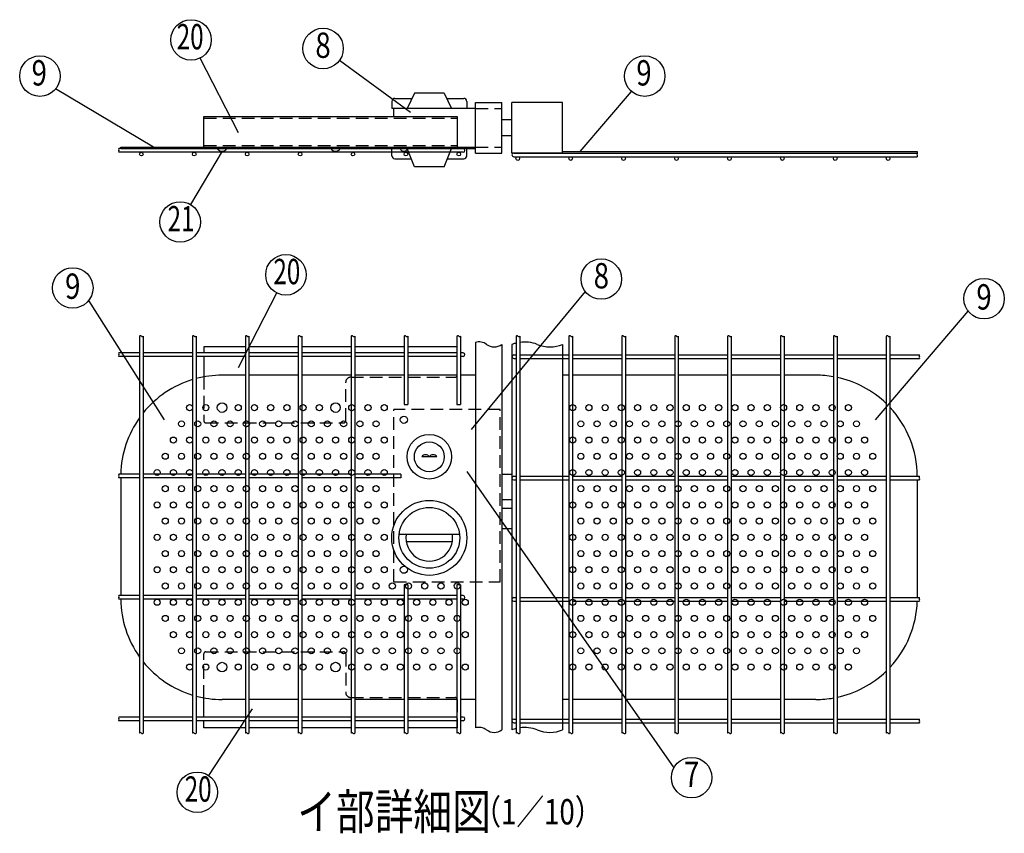
# Model space of a CAD drawing. Extents: x 290 to 8037, y 69 to 5280.
# Drawn here: x 3279 to 5222, y 2953 to 4559 of the extents above; entities that cross this region are included whole.
import ezdxf
from ezdxf.enums import TextEntityAlignment as Align

# ---------------------------------------------------------------- set-up
doc = ezdxf.new("R2010")
doc.units = 0
doc.header["$LTSCALE"] = 100
doc.header["$MEASUREMENT"] = 0
doc.linetypes.add('HIDDEN', pattern=[0.375, 0.25, -0.125])
for name, color, linetype in [('HASEN', 7, 'HIDDEN'), ('MOJI', 6, 'CONTINUOUS'), ('SJC', 1, 'CONTINUOUS'), ('SUNPOU', 4, 'CONTINUOUS')]:
    doc.layers.add(name, color=color, linetype=linetype)
doc.styles.add('EXT08', font='ROMANS', dxfattribs={"width": 0.8, "bigfont": 'EXTFONT'})

# ---------------------------------------------------------------- blocks, each defined once
blk = doc.blocks.new('A$C746E3DD1')
at = {"layer": 'HASEN'}
for p, q in [((495.6, 120), (496, 120)), ((496, 64), (496, 120)), ((-4, 60.7), (-4, -26)), ((286, 60), (492, 60)), ((276, -26), (276, 50)), ((0, -30), (272, -30)), ((0, -482), (272, -482)), ((-4, -572.7), (-4, -486)), ((276, -486), (276, -562)), ((286, -572), (492, -572)), ((496, -576), (496, -632)), ((495.6, -632), (496, -632))]:
    blk.add_line(p, q, dxfattribs=at)
for centre, radius, start, end in [((286, 50), 10, 90, 180), ((492, 64), 4, 270, 0), ((0, -26), 4, 180, 270), ((272, -26), 4, 270, 0), ((0, -486), 4, 90, 180), ((272, -486), 4, 0, 90), ((286, -562), 10, 180, 270), ((492, -576), 4, 0, 90)]:
    blk.add_arc(centre, radius, start, end, dxfattribs=at)
at = {"layer": 'MOJI'}
for p, q in [((64.5, 79.1), (139.9, 226.5)), ((78, 120), (-4, 120)), ((-4, 120), (-4, 108.1)), ((182.4, 120), (85.2, 120)), ((286.8, 120), (189.6, 120)), ((391.2, 120), (294, 120)), ((495.6, 120), (398.4, 120)), ((-4, 100.9), (-4, 60.7)), ((-4, -610.7), (-4, -572.7)), ((91.5, -594.7), (5.2, -725.7)), ((-4, -632), (-4, -617.9)), ((78, -632), (-4, -632)), ((182.4, -632), (85.2, -632)), ((286.8, -632), (189.6, -632)), ((391.2, -632), (294, -632)), ((495.6, -632), (398.4, -632))]:
    blk.add_line(p, q, dxfattribs=at)
for centre in [(158.1, 262.1), (-16.8, -759.1)]:
    blk.add_circle(centre, 40, dxfattribs=at)
at = {"layer": 'SJC'}
for centre in [(32, 0), (256, 0), (32, -512), (256, -512)]:
    blk.add_circle(centre, 9.4, dxfattribs=at)
at = {"layer": 'MOJI', "style": 'EXT08', "width": 0.7}
for p in [(159.9, 262.1), (-15.1, -759.1)]:
    blk.add_text('20', height=50, dxfattribs=at).set_placement(p, align=Align.MIDDLE)
blk = doc.blocks.new('A$C0BB17068')
at = {"layer": 'HASEN'}
for p, q in [((-536, 18.8), (-36, 18.8)), ((-536, -34.8), (-36, -34.8))]:
    blk.add_line(p, q, dxfattribs=at)
at = {"layer": 'MOJI'}
for p, q in [((-467.5, -9.7), (-542.9, 137.7)), ((-536, -38), (-536, 22)), ((-536, 22), (-36, 22)), ((-36, 22), (-36, -38)), ((-536, -38), (-36, -38)), ((-500, -46.2), (-562.3, -151.5)), ((-509.4, -41.2), (-490.6, -41.2)), ((-285.4, -41.2), (-266.6, -41.2))]:
    blk.add_line(p, q, dxfattribs=at)
for centre in [(-561.2, 173.3), (-582.6, -185.9)]:
    blk.add_circle(centre, 40, dxfattribs=at)
for centre in [(-500, -34.9), (-276, -34.9)]:
    blk.add_arc(centre, 11.3, 213.9816, 326.0184, dxfattribs=at)
at = {"layer": 'MOJI', "style": 'EXT08', "width": 0.7}
for s, p in [('20', (-562.9, 173.3)), ('21', (-580.9, -185.9))]:
    blk.add_text(s, height=50, dxfattribs=at).set_placement(p, align=Align.MIDDLE)

msp = doc.modelspace()

# ---------------------------------------------------------------- linework, layer by layer
at = {"layer": 'HASEN'}
for p, q in [((4178.38103, 4383.30557), (4230.38103, 4383.30557)), ((4178.38103, 4307.30557), (4230.38103, 4307.30557)), ((4227.18103, 3789.01799), (4017.18103, 3789.01799)), ((4017.18103, 3449.01799), (4017.18103, 3789.01799)), ((4227.18103, 3449.01799), (4227.18103, 3789.01799)), ((4017.18103, 3449.01799), (4227.18103, 3449.01799))]:
    msp.add_line(p, q, dxfattribs=at)
at = {"layer": 'MOJI'}
for p, q in [((4050.34888, 4375.51016), (3909.94067, 4478.16138)), ((3542.8351, 4307.30557), (3350.07395, 4421.98237)), ((4057.88092, 4413.30557), (4043.38092, 4383.30557)), ((4116.88092, 4413.30557), (4057.88092, 4413.30557)), ((4116.88092, 4413.30557), (4131.38092, 4383.30557)), ((4385.09647, 4298.50557), (4486.39141, 4416.88827)), ((4013.38092, 4397.30557), (4013.38092, 4383.30557)), ((4019.38092, 4403.30557), (4053.04759, 4403.30557)), ((4121.71425, 4403.30557), (4155.38092, 4403.30557)), ((4161.38092, 4397.30557), (4161.38092, 4383.30557)), ((4178.38103, 4383.30557), (4013.38092, 4383.30557)), ((4017.18092, 4367.30557), (4017.18092, 4383.30557)), ((3478.38103, 4307.30557), (4178.38103, 4307.30557)), ((3478.38103, 4304.10557), (3478.38103, 4307.30557)), ((3478.38103, 4304.10557), (4178.38103, 4304.10557)), ((4013.38092, 4290.10557), (4013.38092, 4304.10557)), ((4057.88092, 4268.10557), (4043.38092, 4304.10557)), ((4116.88092, 4268.10557), (4131.38092, 4304.10557)), ((4161.38092, 4290.10557), (4161.38092, 4304.10557)), ((4350.38103, 4298.50557), (5050.38103, 4298.50557)), ((5050.38103, 4298.50557), (5050.38103, 4295.30557)), ((4019.38092, 4284.10557), (4051.43648, 4284.10557)), ((4123.32536, 4284.10557), (4155.38092, 4284.10557)), ((4116.88092, 4268.10557), (4057.88092, 4268.10557)), ((4170.77138, 3749.59367), (4395.40297, 4022.08774)), ((3564.64886, 3768.90838), (3415.36219, 4004.6513)), ((4967.9101, 3768.90838), (5150.45662, 3983.51983)), ((4161.22552, 3666.73935), (4569.95201, 3081.95016))]:
    msp.add_line(p, q, dxfattribs=at)
for centre, radius in [((3877.64998, 4501.76883), 40), ((3319.09028, 4447.28084), 40), ((4512.39702, 4447.28084), 40), ((4426.83696, 4046.82444), 40), ((3383.78601, 4029.20623), 40), ((5182.0328, 4008.07476), 40), ((3614.38103, 3793.01799), 6), ((3646.38103, 3793.01799), 6), ((3710.38103, 3793.01799), 6), ((3742.38103, 3793.01799), 6), ((3774.38103, 3793.01799), 6), ((3806.38103, 3793.01799), 6), ((3838.38103, 3793.01799), 6), ((3870.38103, 3793.01799), 6), ((3934.38103, 3793.01799), 6), ((3966.38103, 3793.01799), 6), ((3998.38103, 3793.01799), 6), ((4370.38103, 3793.01799), 6), ((4402.38103, 3793.01799), 6), ((4434.38103, 3793.01799), 6), ((4466.38103, 3793.01799), 6), ((4498.38103, 3793.01799), 6), ((4530.38103, 3793.01799), 6), ((4562.38103, 3793.01799), 6), ((4594.38103, 3793.01799), 6), ((4626.38103, 3793.01799), 6), ((4658.38103, 3793.01799), 6), ((4690.38103, 3793.01799), 6), ((4722.38103, 3793.01799), 6), ((4754.38103, 3793.01799), 6), ((4786.38103, 3793.01799), 6), ((4818.38103, 3793.01799), 6), ((4850.38103, 3793.01799), 6), ((4882.38103, 3793.01799), 6), ((4914.38103, 3793.01799), 6), ((3598.38103, 3761.01799), 6), ((3630.38103, 3761.01799), 6), ((3662.38103, 3761.01799), 6), ((3694.38103, 3761.01799), 6), ((3726.38103, 3761.01799), 6), ((3758.38103, 3761.01799), 6), ((3790.38103, 3761.01799), 6), ((3822.38103, 3761.01799), 6), ((3854.38103, 3761.01799), 6), ((3886.38103, 3761.01799), 6), ((3918.38103, 3761.01799), 6), ((3950.38103, 3761.01799), 6), ((3982.38103, 3761.01799), 6), ((4386.38103, 3761.01799), 6), ((4418.38103, 3761.01799), 6), ((4450.38103, 3761.01799), 6), ((4482.38103, 3761.01799), 6), ((4514.38103, 3761.01799), 6), ((4546.38103, 3761.01799), 6), ((4578.38103, 3761.01799), 6), ((4610.38103, 3761.01799), 6), ((4642.38103, 3761.01799), 6), ((4674.38103, 3761.01799), 6), ((4706.38103, 3761.01799), 6), ((4738.38103, 3761.01799), 6), ((4770.38103, 3761.01799), 6), ((4802.38103, 3761.01799), 6), ((4834.38103, 3761.01799), 6), ((4866.38103, 3761.01799), 6), ((4898.38103, 3761.01799), 6), ((4930.38103, 3761.01799), 6), ((3582.38103, 3729.01799), 6), ((3614.38103, 3729.01799), 6), ((3646.38103, 3729.01799), 6), ((3678.38103, 3729.01799), 6), ((3710.38103, 3729.01799), 6), ((3742.38103, 3729.01799), 6), ((3774.38103, 3729.01799), 6), ((3806.38103, 3729.01799), 6), ((3838.38103, 3729.01799), 6), ((3870.38103, 3729.01799), 6), ((3902.38103, 3729.01799), 6), ((3934.38103, 3729.01799), 6), ((3966.38103, 3729.01799), 6), ((3998.38103, 3729.01799), 6), ((4370.38103, 3729.01799), 6), ((4402.38103, 3729.01799), 6), ((4434.38103, 3729.01799), 6), ((4466.38103, 3729.01799), 6), ((4498.38103, 3729.01799), 6), ((4530.38103, 3729.01799), 6), ((4562.38103, 3729.01799), 6), ((4594.38103, 3729.01799), 6), ((4626.38103, 3729.01799), 6), ((4658.38103, 3729.01799), 6), ((4690.38103, 3729.01799), 6), ((4722.38103, 3729.01799), 6), ((4754.38103, 3729.01799), 6), ((4786.38103, 3729.01799), 6), ((4818.38103, 3729.01799), 6), ((4850.38103, 3729.01799), 6), ((4882.38103, 3729.01799), 6), ((4914.38103, 3729.01799), 6), ((4946.38103, 3729.01799), 6), ((3566.38103, 3697.01799), 6), ((3598.38103, 3697.01799), 6), ((3630.38103, 3697.01799), 6), ((3662.38103, 3697.01799), 6), ((3694.38103, 3697.01799), 6), ((3726.38103, 3697.01799), 6), ((3758.38103, 3697.01799), 6), ((3790.38103, 3697.01799), 6), ((3822.38103, 3697.01799), 6), ((3854.38103, 3697.01799), 6), ((3886.38103, 3697.01799), 6), ((3918.38103, 3697.01799), 6), ((3950.38103, 3697.01799), 6), ((3982.38103, 3697.01799), 6), ((4386.38103, 3697.01799), 6), ((4418.38103, 3697.01799), 6), ((4450.38103, 3697.01799), 6), ((4482.38103, 3697.01799), 6), ((4514.38103, 3697.01799), 6), ((4546.38103, 3697.01799), 6), ((4578.38103, 3697.01799), 6), ((4610.38103, 3697.01799), 6), ((4642.38103, 3697.01799), 6), ((4674.38103, 3697.01799), 6), ((4706.38103, 3697.01799), 6), ((4738.38103, 3697.01799), 6), ((4770.38103, 3697.01799), 6), ((4802.38103, 3697.01799), 6), ((4834.38103, 3697.01799), 6), ((4866.38103, 3697.01799), 6), ((4898.38103, 3697.01799), 6), ((4930.38103, 3697.01799), 6), ((4962.38103, 3697.01799), 6), ((3550.38103, 3665.01799), 6), ((3582.38103, 3665.01799), 6), ((3614.38103, 3665.01799), 6), ((3646.38103, 3665.01799), 6), ((3678.38103, 3665.01799), 6), ((3710.38103, 3665.01799), 6), ((3742.38103, 3665.01799), 6), ((3774.38103, 3665.01799), 6), ((3806.38103, 3665.01799), 6), ((3838.38103, 3665.01799), 6), ((3870.38103, 3665.01799), 6), ((3902.38103, 3665.01799), 6), ((3934.38103, 3665.01799), 6), ((3966.38103, 3665.01799), 6), ((3998.38103, 3665.01799), 6), ((4370.38103, 3665.01799), 6), ((4402.38103, 3665.01799), 6), ((4434.38103, 3665.01799), 6), ((4466.38103, 3665.01799), 6), ((4498.38103, 3665.01799), 6), ((4530.38103, 3665.01799), 6), ((4562.38103, 3665.01799), 6), ((4594.38103, 3665.01799), 6), ((4626.38103, 3665.01799), 6), ((4658.38103, 3665.01799), 6), ((4690.38103, 3665.01799), 6), ((4722.38103, 3665.01799), 6), ((4754.38103, 3665.01799), 6), ((4786.38103, 3665.01799), 6), ((4818.38103, 3665.01799), 6), ((4850.38103, 3665.01799), 6), ((4882.38103, 3665.01799), 6), ((4914.38103, 3665.01799), 6), ((4946.38103, 3665.01799), 6), ((3566.38103, 3633.01799), 6), ((3598.38103, 3633.01799), 6), ((3630.38103, 3633.01799), 6), ((3662.38103, 3633.01799), 6), ((3694.38103, 3633.01799), 6), ((3726.38103, 3633.01799), 6), ((3758.38103, 3633.01799), 6), ((3790.38103, 3633.01799), 6), ((3822.38103, 3633.01799), 6), ((3854.38103, 3633.01799), 6), ((3886.38103, 3633.01799), 6), ((3918.38103, 3633.01799), 6), ((3950.38103, 3633.01799), 6), ((3982.38103, 3633.01799), 6), ((4386.38103, 3633.01799), 6), ((4418.38103, 3633.01799), 6), ((4450.38103, 3633.01799), 6), ((4482.38103, 3633.01799), 6), ((4514.38103, 3633.01799), 6), ((4546.38103, 3633.01799), 6), ((4578.38103, 3633.01799), 6), ((4610.38103, 3633.01799), 6), ((4642.38103, 3633.01799), 6), ((4674.38103, 3633.01799), 6), ((4706.38103, 3633.01799), 6), ((4738.38103, 3633.01799), 6), ((4770.38103, 3633.01799), 6), ((4802.38103, 3633.01799), 6), ((4834.38103, 3633.01799), 6), ((4866.38103, 3633.01799), 6), ((4898.38103, 3633.01799), 6), ((4930.38103, 3633.01799), 6), ((4962.38103, 3633.01799), 6), ((3550.38103, 3601.01799), 6), ((3582.38103, 3601.01799), 6), ((3614.38103, 3601.01799), 6), ((3646.38103, 3601.01799), 6), ((3678.38103, 3601.01799), 6), ((3710.38103, 3601.01799), 6), ((3742.38103, 3601.01799), 6), ((3774.38103, 3601.01799), 6), ((3806.38103, 3601.01799), 6), ((3838.38103, 3601.01799), 6), ((3870.38103, 3601.01799), 6), ((3902.38103, 3601.01799), 6), ((3934.38103, 3601.01799), 6), ((3966.38103, 3601.01799), 6), ((3998.38103, 3601.01799), 6), ((4370.38103, 3601.01799), 6), ((4402.38103, 3601.01799), 6), ((4434.38103, 3601.01799), 6), ((4466.38103, 3601.01799), 6), ((4498.38103, 3601.01799), 6), ((4530.38103, 3601.01799), 6), ((4562.38103, 3601.01799), 6), ((4594.38103, 3601.01799), 6), ((4626.38103, 3601.01799), 6), ((4658.38103, 3601.01799), 6), ((4690.38103, 3601.01799), 6), ((4722.38103, 3601.01799), 6), ((4754.38103, 3601.01799), 6), ((4786.38103, 3601.01799), 6), ((4818.38103, 3601.01799), 6), ((4850.38103, 3601.01799), 6), ((4882.38103, 3601.01799), 6), ((4914.38103, 3601.01799), 6), ((4946.38103, 3601.01799), 6), ((3566.38103, 3569.01799), 6), ((3598.38103, 3569.01799), 6), ((3630.38103, 3569.01799), 6), ((3662.38103, 3569.01799), 6), ((3694.38103, 3569.01799), 6), ((3726.38103, 3569.01799), 6), ((3758.38103, 3569.01799), 6), ((3790.38103, 3569.01799), 6), ((3822.38103, 3569.01799), 6), ((3854.38103, 3569.01799), 6), ((3886.38103, 3569.01799), 6), ((3918.38103, 3569.01799), 6), ((3950.38103, 3569.01799), 6), ((3982.38103, 3569.01799), 6), ((4386.38103, 3569.01799), 6), ((4418.38103, 3569.01799), 6), ((4450.38103, 3569.01799), 6), ((4482.38103, 3569.01799), 6), ((4514.38103, 3569.01799), 6), ((4546.38103, 3569.01799), 6), ((4578.38103, 3569.01799), 6), ((4610.38103, 3569.01799), 6), ((4642.38103, 3569.01799), 6), ((4674.38103, 3569.01799), 6), ((4706.38103, 3569.01799), 6), ((4738.38103, 3569.01799), 6), ((4770.38103, 3569.01799), 6), ((4802.38103, 3569.01799), 6), ((4834.38103, 3569.01799), 6), ((4866.38103, 3569.01799), 6), ((4898.38103, 3569.01799), 6), ((4930.38103, 3569.01799), 6), ((4962.38103, 3569.01799), 6), ((3550.38103, 3537.01799), 6), ((3582.38103, 3537.01799), 6), ((3614.38103, 3537.01799), 6), ((3646.38103, 3537.01799), 6), ((3678.38103, 3537.01799), 6), ((3710.38103, 3537.01799), 6), ((3742.38103, 3537.01799), 6), ((3774.38103, 3537.01799), 6), ((3806.38103, 3537.01799), 6), ((3838.38103, 3537.01799), 6), ((3870.38103, 3537.01799), 6), ((3902.38103, 3537.01799), 6), ((3934.38103, 3537.01799), 6), ((3966.38103, 3537.01799), 6), ((3998.38103, 3537.01799), 6), ((4370.38103, 3537.01799), 6), ((4402.38103, 3537.01799), 6), ((4434.38103, 3537.01799), 6), ((4466.38103, 3537.01799), 6), ((4498.38103, 3537.01799), 6), ((4530.38103, 3537.01799), 6), ((4562.38103, 3537.01799), 6), ((4594.38103, 3537.01799), 6), ((4626.38103, 3537.01799), 6), ((4658.38103, 3537.01799), 6), ((4690.38103, 3537.01799), 6), ((4722.38103, 3537.01799), 6), ((4754.38103, 3537.01799), 6), ((4786.38103, 3537.01799), 6), ((4818.38103, 3537.01799), 6), ((4850.38103, 3537.01799), 6), ((4882.38103, 3537.01799), 6), ((4914.38103, 3537.01799), 6), ((4946.38103, 3537.01799), 6), ((3566.38103, 3505.01799), 6), ((3598.38103, 3505.01799), 6), ((3630.38103, 3505.01799), 6), ((3662.38103, 3505.01799), 6), ((3694.38103, 3505.01799), 6), ((3726.38103, 3505.01799), 6), ((3758.38103, 3505.01799), 6), ((3790.38103, 3505.01799), 6), ((3822.38103, 3505.01799), 6), ((3854.38103, 3505.01799), 6), ((3886.38103, 3505.01799), 6), ((3918.38103, 3505.01799), 6), ((3950.38103, 3505.01799), 6), ((3982.38103, 3505.01799), 6), ((4386.38103, 3505.01799), 6), ((4418.38103, 3505.01799), 6), ((4450.38103, 3505.01799), 6), ((4482.38103, 3505.01799), 6), ((4514.38103, 3505.01799), 6), ((4546.38103, 3505.01799), 6), ((4578.38103, 3505.01799), 6), ((4610.38103, 3505.01799), 6), ((4642.38103, 3505.01799), 6), ((4674.38103, 3505.01799), 6), ((4706.38103, 3505.01799), 6), ((4738.38103, 3505.01799), 6), ((4770.38103, 3505.01799), 6), ((4802.38103, 3505.01799), 6), ((4834.38103, 3505.01799), 6), ((4866.38103, 3505.01799), 6), ((4898.38103, 3505.01799), 6), ((4930.38103, 3505.01799), 6), ((4962.38103, 3505.01799), 6), ((3550.38103, 3473.01799), 6), ((3582.38103, 3473.01799), 6), ((3614.38103, 3473.01799), 6), ((3646.38103, 3473.01799), 6), ((3678.38103, 3473.01799), 6), ((3710.38103, 3473.01799), 6), ((3742.38103, 3473.01799), 6), ((3774.38103, 3473.01799), 6), ((3806.38103, 3473.01799), 6), ((3838.38103, 3473.01799), 6), ((3870.38103, 3473.01799), 6), ((3902.38103, 3473.01799), 6), ((3934.38103, 3473.01799), 6), ((3966.38103, 3473.01799), 6), ((3998.38103, 3473.01799), 6), ((4370.38103, 3473.01799), 6), ((4402.38103, 3473.01799), 6), ((4434.38103, 3473.01799), 6), ((4466.38103, 3473.01799), 6), ((4498.38103, 3473.01799), 6), ((4530.38103, 3473.01799), 6), ((4562.38103, 3473.01799), 6), ((4594.38103, 3473.01799), 6), ((4626.38103, 3473.01799), 6), ((4658.38103, 3473.01799), 6), ((4690.38103, 3473.01799), 6), ((4722.38103, 3473.01799), 6), ((4754.38103, 3473.01799), 6), ((4786.38103, 3473.01799), 6), ((4818.38103, 3473.01799), 6), ((4850.38103, 3473.01799), 6), ((4882.38103, 3473.01799), 6), ((4914.38103, 3473.01799), 6), ((4946.38103, 3473.01799), 6), ((3566.38103, 3441.01799), 6), ((3598.38103, 3441.01799), 6), ((3630.38103, 3441.01799), 6), ((3662.38103, 3441.01799), 6), ((3694.38103, 3441.01799), 6), ((3726.38103, 3441.01799), 6), ((3758.38103, 3441.01799), 6), ((3790.38103, 3441.01799), 6), ((3822.38103, 3441.01799), 6), ((3854.38103, 3441.01799), 6), ((3886.38103, 3441.01799), 6), ((3918.38103, 3441.01799), 6), ((3950.38103, 3441.01799), 6), ((3982.38103, 3441.01799), 6), ((4014.38103, 3441.01799), 6), ((4046.38103, 3441.01799), 6), ((4078.38103, 3441.01799), 6), ((4110.38103, 3441.01799), 6), ((4142.38103, 3441.01799), 6), ((4386.38103, 3441.01799), 6), ((4418.38103, 3441.01799), 6), ((4450.38103, 3441.01799), 6), ((4482.38103, 3441.01799), 6), ((4514.38103, 3441.01799), 6), ((4546.38103, 3441.01799), 6), ((4578.38103, 3441.01799), 6), ((4610.38103, 3441.01799), 6), ((4642.38103, 3441.01799), 6), ((4674.38103, 3441.01799), 6), ((4706.38103, 3441.01799), 6), ((4738.38103, 3441.01799), 6), ((4770.38103, 3441.01799), 6), ((4802.38103, 3441.01799), 6), ((4834.38103, 3441.01799), 6), ((4866.38103, 3441.01799), 6), ((4898.38103, 3441.01799), 6), ((4930.38103, 3441.01799), 6), ((4962.38103, 3441.01799), 6), ((3550.38103, 3409.01799), 6), ((3582.38103, 3409.01799), 6), ((3614.38103, 3409.01799), 6), ((3646.38103, 3409.01799), 6), ((3678.38103, 3409.01799), 6), ((3710.38103, 3409.01799), 6), ((3742.38103, 3409.01799), 6), ((3774.38103, 3409.01799), 6), ((3806.38103, 3409.01799), 6), ((3838.38103, 3409.01799), 6), ((3870.38103, 3409.01799), 6), ((3902.38103, 3409.01799), 6), ((3934.38103, 3409.01799), 6), ((3966.38103, 3409.01799), 6), ((3998.38103, 3409.01799), 6), ((4030.38103, 3409.01799), 6), ((4062.38103, 3409.01799), 6), ((4094.38103, 3409.01799), 6), ((4126.38103, 3409.01799), 6), ((4158.38103, 3409.01799), 6), ((4370.38103, 3409.01799), 6), ((4402.38103, 3409.01799), 6), ((4434.38103, 3409.01799), 6), ((4466.38103, 3409.01799), 6), ((4498.38103, 3409.01799), 6), ((4530.38103, 3409.01799), 6), ((4562.38103, 3409.01799), 6), ((4594.38103, 3409.01799), 6), ((4626.38103, 3409.01799), 6), ((4658.38103, 3409.01799), 6), ((4690.38103, 3409.01799), 6), ((4722.38103, 3409.01799), 6), ((4754.38103, 3409.01799), 6), ((4786.38103, 3409.01799), 6), ((4818.38103, 3409.01799), 6), ((4850.38103, 3409.01799), 6), ((4882.38103, 3409.01799), 6), ((4914.38103, 3409.01799), 6), ((4946.38103, 3409.01799), 6), ((3566.38103, 3377.01799), 6), ((3598.38103, 3377.01799), 6), ((3630.38103, 3377.01799), 6), ((3662.38103, 3377.01799), 6), ((3694.38103, 3377.01799), 6), ((3726.38103, 3377.01799), 6), ((3758.38103, 3377.01799), 6), ((3790.38103, 3377.01799), 6), ((3822.38103, 3377.01799), 6), ((3854.38103, 3377.01799), 6), ((3886.38103, 3377.01799), 6), ((3918.38103, 3377.01799), 6), ((3950.38103, 3377.01799), 6), ((3982.38103, 3377.01799), 6), ((4014.38103, 3377.01799), 6), ((4046.38103, 3377.01799), 6), ((4078.38103, 3377.01799), 6), ((4110.38103, 3377.01799), 6), ((4142.38103, 3377.01799), 6), ((4386.38103, 3377.01799), 6), ((4418.38103, 3377.01799), 6), ((4450.38103, 3377.01799), 6), ((4482.38103, 3377.01799), 6), ((4514.38103, 3377.01799), 6), ((4546.38103, 3377.01799), 6), ((4578.38103, 3377.01799), 6), ((4610.38103, 3377.01799), 6), ((4642.38103, 3377.01799), 6), ((4674.38103, 3377.01799), 6), ((4706.38103, 3377.01799), 6), ((4738.38103, 3377.01799), 6), ((4770.38103, 3377.01799), 6), ((4802.38103, 3377.01799), 6), ((4834.38103, 3377.01799), 6), ((4866.38103, 3377.01799), 6), ((4898.38103, 3377.01799), 6), ((4930.38103, 3377.01799), 6), ((4962.38103, 3377.01799), 6), ((3582.38103, 3345.01799), 6), ((3614.38103, 3345.01799), 6), ((3646.38103, 3345.01799), 6), ((3678.38103, 3345.01799), 6), ((3710.38103, 3345.01799), 6), ((3742.38103, 3345.01799), 6), ((3774.38103, 3345.01799), 6), ((3806.38103, 3345.01799), 6), ((3838.38103, 3345.01799), 6), ((3870.38103, 3345.01799), 6), ((3902.38103, 3345.01799), 6), ((3934.38103, 3345.01799), 6), ((3966.38103, 3345.01799), 6), ((3998.38103, 3345.01799), 6), ((4030.38103, 3345.01799), 6), ((4062.38103, 3345.01799), 6), ((4094.38103, 3345.01799), 6), ((4126.38103, 3345.01799), 6), ((4158.38103, 3345.01799), 6), ((4370.38103, 3345.01799), 6), ((4402.38103, 3345.01799), 6), ((4434.38103, 3345.01799), 6), ((4466.38103, 3345.01799), 6), ((4498.38103, 3345.01799), 6), ((4530.38103, 3345.01799), 6), ((4562.38103, 3345.01799), 6), ((4594.38103, 3345.01799), 6), ((4626.38103, 3345.01799), 6), ((4658.38103, 3345.01799), 6), ((4690.38103, 3345.01799), 6), ((4722.38103, 3345.01799), 6), ((4754.38103, 3345.01799), 6), ((4786.38103, 3345.01799), 6), ((4818.38103, 3345.01799), 6), ((4850.38103, 3345.01799), 6), ((4882.38103, 3345.01799), 6), ((4914.38103, 3345.01799), 6), ((4946.38103, 3345.01799), 6), ((3598.38103, 3313.01799), 6), ((3630.38103, 3313.01799), 6), ((3662.38103, 3313.01799), 6), ((3694.38103, 3313.01799), 6), ((3726.38103, 3313.01799), 6), ((3758.38103, 3313.01799), 6), ((3790.38103, 3313.01799), 6), ((3822.38103, 3313.01799), 6), ((3854.38103, 3313.01799), 6), ((3886.38103, 3313.01799), 6), ((3918.38103, 3313.01799), 6), ((3950.38103, 3313.01799), 6), ((3982.38103, 3313.01799), 6), ((4014.38103, 3313.01799), 6), ((4046.38103, 3313.01799), 6), ((4078.38103, 3313.01799), 6), ((4110.38103, 3313.01799), 6), ((4142.38103, 3313.01799), 6), ((4386.38103, 3313.01799), 6), ((4418.38103, 3313.01799), 6), ((4450.38103, 3313.01799), 6), ((4482.38103, 3313.01799), 6), ((4514.38103, 3313.01799), 6), ((4546.38103, 3313.01799), 6), ((4578.38103, 3313.01799), 6), ((4610.38103, 3313.01799), 6), ((4642.38103, 3313.01799), 6), ((4674.38103, 3313.01799), 6), ((4706.38103, 3313.01799), 6), ((4738.38103, 3313.01799), 6), ((4770.38103, 3313.01799), 6), ((4802.38103, 3313.01799), 6), ((4834.38103, 3313.01799), 6), ((4866.38103, 3313.01799), 6), ((4898.38103, 3313.01799), 6), ((4930.38103, 3313.01799), 6), ((3614.38103, 3281.01799), 6), ((3646.38103, 3281.01799), 6), ((3710.38103, 3281.01799), 6), ((3742.38103, 3281.01799), 6), ((3774.38103, 3281.01799), 6), ((3806.38103, 3281.01799), 6), ((3838.38103, 3281.01799), 6), ((3870.38103, 3281.01799), 6), ((3934.38103, 3281.01799), 6), ((3966.38103, 3281.01799), 6), ((3998.38103, 3281.01799), 6), ((4030.38103, 3281.01799), 6), ((4062.38103, 3281.01799), 6), ((4094.38103, 3281.01799), 6), ((4126.38103, 3281.01799), 6), ((4158.38103, 3281.01799), 6), ((4370.38103, 3281.01799), 6), ((4402.38103, 3281.01799), 6), ((4434.38103, 3281.01799), 6), ((4466.38103, 3281.01799), 6), ((4498.38103, 3281.01799), 6), ((4530.38103, 3281.01799), 6), ((4562.38103, 3281.01799), 6), ((4594.38103, 3281.01799), 6), ((4626.38103, 3281.01799), 6), ((4658.38103, 3281.01799), 6), ((4690.38103, 3281.01799), 6), ((4722.38103, 3281.01799), 6), ((4754.38103, 3281.01799), 6), ((4786.38103, 3281.01799), 6), ((4818.38103, 3281.01799), 6), ((4850.38103, 3281.01799), 6), ((4882.38103, 3281.01799), 6), ((4914.38103, 3281.01799), 6), ((4605.04426, 3062.75292), 40)]:
    msp.add_circle(centre, radius, dxfattribs=at)
for centre, radius, start, end in [((4019.38092, 4397.30557), 6, 90, 180), ((4155.38092, 4397.30557), 6, 0, 90), ((4037.18092, 4306.21711), 7.31154, 196.78585038, 343.21414962), ((4019.38092, 4290.10557), 6, 180, 270), ((4155.38092, 4290.10557), 6, 270, 0)]:
    msp.add_arc(centre, radius, start, end, dxfattribs=at)
at = {"layer": 'SJC'}
for p, q in [((4178.38103, 4295.30557), (4178.38103, 4395.30557)), ((4178.38103, 4395.30557), (4230.38103, 4395.30557)), ((4230.38103, 4295.30557), (4230.38103, 4395.30557)), ((4250.38103, 4295.30557), (4250.38103, 4395.30557)), ((4350.38103, 4395.30557), (4250.38103, 4395.30557)), ((4350.38103, 4295.30557), (4350.38103, 4395.30557)), ((4250.38103, 4361.30557), (4230.38103, 4361.30557)), ((4250.38103, 4329.30557), (4230.38103, 4329.30557)), ((4153.98103, 4304.10557), (3474.75962, 4304.10557)), ((4153.98103, 4296.90557), (3474.75962, 4296.90557)), ((4178.38103, 4295.30557), (4230.38103, 4295.30557)), ((4350.38103, 4295.30557), (4250.38103, 4295.30557)), ((4253.98103, 4295.30557), (5050.38103, 4295.30557)), ((4253.98103, 4288.10557), (5050.38103, 4288.10557)), ((3515.58103, 3933.9216), (3515.58103, 3150.66723)), ((3522.78103, 3933.9216), (3522.78103, 3150.66723)), ((3619.98103, 3933.9216), (3619.98103, 3150.66723)), ((3627.18103, 3933.9216), (3627.18103, 3150.66723)), ((3724.38103, 3933.9216), (3724.38103, 3150.66723)), ((3731.58103, 3933.9216), (3731.58103, 3150.66723)), ((3828.78103, 3933.9216), (3828.78103, 3150.66723)), ((3835.98103, 3933.9216), (3835.98103, 3150.66723)), ((3933.18103, 3933.9216), (3933.18103, 3561.01799)), ((3940.38103, 3933.9216), (3940.38103, 3561.01799)), ((4037.58103, 3933.9216), (4037.58103, 3799.01799)), ((4044.78103, 3933.9216), (4044.78103, 3799.01799)), ((4141.98103, 3933.9216), (4141.98103, 3799.01799)), ((4149.18103, 3933.9216), (4149.18103, 3799.01799)), ((4258.78103, 3933.9216), (4258.78103, 3150.66723)), ((4265.98103, 3933.9216), (4265.98103, 3150.66723)), ((4362.78103, 3933.9216), (4362.78103, 3150.66723)), ((4369.98103, 3933.9216), (4369.98103, 3150.66723)), ((4467.18103, 3933.9216), (4467.18103, 3150.66723)), ((4474.38103, 3933.9216), (4474.38103, 3150.66723)), ((4571.58103, 3933.9216), (4571.58103, 3150.66723)), ((4578.78103, 3933.9216), (4578.78103, 3150.66723)), ((4675.98103, 3933.9216), (4675.98103, 3150.66723)), ((4683.18103, 3933.9216), (4683.18103, 3150.66723)), ((4780.38103, 3933.9216), (4780.38103, 3150.66723)), ((4787.58103, 3933.9216), (4787.58103, 3150.66723)), ((4884.78103, 3933.9216), (4884.78103, 3150.66723)), ((4891.98103, 3933.9216), (4891.98103, 3150.66723)), ((4989.18103, 3933.9216), (4989.18103, 3150.66723)), ((4996.38103, 3933.9216), (4996.38103, 3150.66723)), ((4178.38103, 3921.74532), (4178.38103, 3161.03603)), ((4230.38103, 3917.81458), (4230.38103, 3157.10529)), ((4250.38103, 3917.81458), (4250.38103, 3157.10529)), ((4350.38103, 3917.81458), (4350.38103, 3157.10529)), ((3515.58103, 3901.16377), (3474.75962, 3901.16377)), ((3515.58103, 3893.96377), (3474.75962, 3893.96377)), ((3619.98103, 3901.16377), (3522.78103, 3901.16377)), ((3619.98103, 3893.96377), (3522.78103, 3893.96377)), ((3724.38103, 3901.16377), (3627.18103, 3901.16377)), ((3724.38103, 3893.96377), (3627.18103, 3893.96377)), ((3828.78103, 3901.16377), (3731.58103, 3901.16377)), ((3828.78103, 3893.96377), (3731.58103, 3893.96377)), ((3933.18103, 3901.16377), (3835.98103, 3901.16377)), ((3933.18103, 3893.96377), (3835.98103, 3893.96377)), ((4037.58103, 3901.16377), (3940.38103, 3901.16377)), ((4037.58103, 3893.96377), (3940.38103, 3893.96377)), ((4141.98103, 3901.16377), (4044.78103, 3901.16377)), ((4141.98103, 3893.96377), (4044.78103, 3893.96377)), ((4153.98103, 3901.16377), (4149.18103, 3901.16377)), ((4153.98103, 3893.96377), (4149.18103, 3893.96377)), ((4253.98103, 3897.23303), (4258.78103, 3897.23303)), ((4253.98103, 3890.03303), (4258.78103, 3890.03303)), ((4265.98103, 3897.23303), (4362.78103, 3897.23303)), ((4265.98103, 3890.03303), (4362.78103, 3890.03303)), ((4369.98103, 3897.23303), (4467.18103, 3897.23303)), ((4369.98103, 3890.03303), (4467.18103, 3890.03303)), ((4474.38103, 3897.23303), (4571.58103, 3897.23303)), ((4474.38103, 3890.03303), (4571.58103, 3890.03303)), ((4578.78103, 3897.23303), (4675.98103, 3897.23303)), ((4578.78103, 3890.03303), (4675.98103, 3890.03303)), ((4683.18103, 3897.23303), (4780.38103, 3897.23303)), ((4683.18103, 3890.03303), (4780.38103, 3890.03303)), ((4787.58103, 3897.23303), (4884.78103, 3897.23303)), ((4787.58103, 3890.03303), (4884.78103, 3890.03303)), ((4891.98103, 3897.23303), (4989.18103, 3897.23303)), ((4891.98103, 3890.03303), (4989.18103, 3890.03303)), ((4996.38103, 3897.23303), (5054.38103, 3897.23303)), ((4996.38103, 3890.03303), (5054.38103, 3890.03303)), ((4037.58103, 3799.01799), (4044.78103, 3799.01799)), ((4141.98103, 3799.01799), (4149.18103, 3799.01799)), ((3515.58103, 3661.56377), (3474.75962, 3661.56377)), ((3515.58103, 3654.36377), (3474.75962, 3654.36377)), ((3619.98103, 3661.56377), (3522.78103, 3661.56377)), ((3619.98103, 3654.36377), (3522.78103, 3654.36377)), ((3724.38103, 3661.56377), (3627.18103, 3661.56377)), ((3724.38103, 3654.36377), (3627.18103, 3654.36377)), ((3828.78103, 3661.56377), (3731.58103, 3661.56377)), ((3828.78103, 3654.36377), (3731.58103, 3654.36377)), ((3933.18103, 3661.56377), (3835.98103, 3661.56377)), ((3933.18103, 3654.36377), (3835.98103, 3654.36377)), ((3933.18103, 3661.56377), (3915.2571, 3661.56377)), ((3933.18103, 3654.36377), (3915.2571, 3654.36377)), ((4031.38103, 3661.56377), (3940.38103, 3661.56377)), ((3941.18103, 3661.56377), (3940.38103, 3661.56377)), ((4031.38103, 3654.36377), (3940.38103, 3654.36377)), ((3941.18103, 3654.36377), (3940.38103, 3654.36377)), ((4031.38103, 3661.56377), (4031.38103, 3654.36377)), ((4250.38103, 3661.01799), (4230.38103, 3661.01799)), ((4253.98103, 3657.63303), (4258.78103, 3657.63303)), ((4265.98103, 3657.63303), (4362.78103, 3657.63303)), ((4369.98103, 3657.63303), (4467.18103, 3657.63303)), ((4474.38103, 3657.63303), (4571.58103, 3657.63303)), ((4578.78103, 3657.63303), (4675.98103, 3657.63303)), ((4683.18103, 3657.63303), (4780.38103, 3657.63303)), ((4787.58103, 3657.63303), (4884.78103, 3657.63303)), ((4891.98103, 3657.63303), (4989.18103, 3657.63303)), ((4996.38103, 3657.63303), (5054.38103, 3657.63303)), ((4253.98103, 3650.43303), (4258.78103, 3650.43303)), ((4265.98103, 3650.43303), (4362.78103, 3650.43303)), ((4369.98103, 3650.43303), (4467.18103, 3650.43303)), ((4474.38103, 3650.43303), (4571.58103, 3650.43303)), ((4578.78103, 3650.43303), (4675.98103, 3650.43303)), ((4683.18103, 3650.43303), (4780.38103, 3650.43303)), ((4787.58103, 3650.43303), (4884.78103, 3650.43303)), ((4891.98103, 3650.43303), (4989.18103, 3650.43303)), ((4996.38103, 3650.43303), (5054.38103, 3650.43303)), ((4250.38103, 3611.01799), (4230.38103, 3611.01799)), ((4250.38103, 3611.01799), (4230.38103, 3611.01799)), ((4250.38103, 3594.01799), (4230.38103, 3594.01799)), ((3933.18103, 3561.01799), (3933.18103, 3150.66723)), ((3940.38103, 3561.01799), (3940.38103, 3150.66723)), ((4250.38103, 3554.01799), (4230.38103, 3554.01799)), ((4037.58103, 3443.01799), (4037.58103, 3150.66723)), ((4044.78103, 3443.01799), (4037.58103, 3443.01799)), ((4044.78103, 3443.01799), (4044.78103, 3150.66723)), ((4141.98103, 3443.01799), (4141.98103, 3150.66723)), ((4149.18103, 3443.01799), (4141.98103, 3443.01799)), ((4149.18103, 3443.01799), (4149.18103, 3150.66723)), ((3515.58103, 3421.96377), (3474.75962, 3421.96377)), ((3619.98103, 3421.96377), (3522.78103, 3421.96377)), ((3724.38103, 3421.96377), (3627.18103, 3421.96377)), ((3828.78103, 3421.96377), (3731.58103, 3421.96377)), ((3933.18103, 3421.96377), (3835.98103, 3421.96377)), ((4037.58103, 3421.96377), (3940.38103, 3421.96377)), ((4141.98103, 3421.96377), (4044.78103, 3421.96377)), ((4153.98103, 3421.96377), (4149.18103, 3421.96377)), ((3515.58103, 3414.76377), (3474.75962, 3414.76377)), ((3619.98103, 3414.76377), (3522.78103, 3414.76377)), ((3724.38103, 3414.76377), (3627.18103, 3414.76377)), ((3828.78103, 3414.76377), (3731.58103, 3414.76377)), ((3933.18103, 3414.76377), (3835.98103, 3414.76377)), ((4037.58103, 3414.76377), (3940.38103, 3414.76377)), ((4141.98103, 3414.76377), (4044.78103, 3414.76377)), ((4153.98103, 3414.76377), (4149.18103, 3414.76377)), ((4253.98103, 3418.03303), (4258.78103, 3418.03303)), ((4253.98103, 3410.83303), (4258.78103, 3410.83303)), ((4265.98103, 3418.03303), (4362.78103, 3418.03303)), ((4265.98103, 3410.83303), (4362.78103, 3410.83303)), ((4369.98103, 3418.03303), (4467.18103, 3418.03303)), ((4369.98103, 3410.83303), (4467.18103, 3410.83303)), ((4474.38103, 3418.03303), (4571.58103, 3418.03303)), ((4474.38103, 3410.83303), (4571.58103, 3410.83303)), ((4578.78103, 3418.03303), (4675.98103, 3418.03303)), ((4578.78103, 3410.83303), (4675.98103, 3410.83303)), ((4683.18103, 3418.03303), (4780.38103, 3418.03303)), ((4683.18103, 3410.83303), (4780.38103, 3410.83303)), ((4787.58103, 3418.03303), (4884.78103, 3418.03303)), ((4787.58103, 3410.83303), (4884.78103, 3410.83303)), ((4891.98103, 3418.03303), (4989.18103, 3418.03303)), ((4891.98103, 3410.83303), (4989.18103, 3410.83303)), ((4996.38103, 3418.03303), (5054.38103, 3418.03303)), ((4996.38103, 3410.83303), (5054.38103, 3410.83303)), ((3515.58103, 3182.36377), (3474.75962, 3182.36377)), ((3515.58103, 3175.16377), (3474.75962, 3175.16377)), ((3619.98103, 3182.36377), (3522.78103, 3182.36377)), ((3619.98103, 3175.16377), (3522.78103, 3175.16377)), ((3724.38103, 3182.36377), (3627.18103, 3182.36377)), ((3724.38103, 3175.16377), (3627.18103, 3175.16377)), ((3828.78103, 3182.36377), (3731.58103, 3182.36377)), ((3828.78103, 3175.16377), (3731.58103, 3175.16377)), ((3933.18103, 3182.36377), (3835.98103, 3182.36377)), ((3933.18103, 3175.16377), (3835.98103, 3175.16377)), ((4037.58103, 3182.36377), (3940.38103, 3182.36377)), ((4037.58103, 3175.16377), (3940.38103, 3175.16377)), ((4141.98103, 3182.36377), (4044.78103, 3182.36377)), ((4141.98103, 3175.16377), (4044.78103, 3175.16377)), ((4153.98103, 3182.36377), (4149.18103, 3182.36377)), ((4153.98103, 3175.16377), (4149.18103, 3175.16377)), ((4253.98103, 3178.43303), (4258.78103, 3178.43303)), ((4253.98103, 3171.23303), (4258.78103, 3171.23303)), ((4265.98103, 3178.43303), (4362.78103, 3178.43303)), ((4265.98103, 3171.23303), (4362.78103, 3171.23303)), ((4369.98103, 3178.43303), (4467.18103, 3178.43303)), ((4369.98103, 3171.23303), (4467.18103, 3171.23303)), ((4474.38103, 3178.43303), (4571.58103, 3178.43303)), ((4474.38103, 3171.23303), (4571.58103, 3171.23303)), ((4578.78103, 3178.43303), (4675.98103, 3178.43303)), ((4578.78103, 3171.23303), (4675.98103, 3171.23303)), ((4683.18103, 3178.43303), (4780.38103, 3178.43303)), ((4683.18103, 3171.23303), (4780.38103, 3171.23303)), ((4787.58103, 3178.43303), (4884.78103, 3178.43303)), ((4787.58103, 3171.23303), (4884.78103, 3171.23303)), ((4891.98103, 3178.43303), (4989.18103, 3178.43303)), ((4891.98103, 3171.23303), (4989.18103, 3171.23303)), ((4996.38103, 3178.43303), (5054.38103, 3178.43303)), ((4996.38103, 3171.23303), (5054.38103, 3171.23303))]:
    msp.add_line(p, q, dxfattribs=at)
for centre, radius, start, end in [((3477.47335, 4298.70557), 3.25643, 146.44398753, 213.55601247), ((3472.04588, 4302.30557), 3.25643, 326.44398753, 33.55601247), ((4153.98103, 4300.50557), 3.6, 270, 90), ((4253.98103, 4291.70557), 3.6, 90, 270), ((5047.66729, 4293.50557), 3.25643, 326.44398753, 33.55601247), ((5053.09476, 4289.90557), 3.25643, 146.44398753, 213.55601247), ((3517.38103, 3932.13392), 2.53689, 44.80337929, 135.19662071), ((3520.98103, 3935.70929), 2.53689, 224.80337929, 315.19662071), ((3621.78103, 3932.13392), 2.53689, 44.80337929, 135.19662071), ((3625.38103, 3935.70929), 2.53689, 224.80337929, 315.19662071), ((3726.18103, 3932.13392), 2.53689, 44.80337929, 135.19662071), ((3729.78103, 3935.70929), 2.53689, 224.80337929, 315.19662071), ((3830.58103, 3932.13392), 2.53689, 44.80337929, 135.19662071), ((3834.18103, 3935.70929), 2.53689, 224.80337929, 315.19662071), ((3934.98103, 3932.13392), 2.53689, 44.80337929, 135.19662071), ((3938.58103, 3935.70929), 2.53689, 224.80337929, 315.19662071), ((4039.38103, 3932.13392), 2.53689, 44.80337929, 135.19662071), ((4042.98103, 3935.70929), 2.53689, 224.80337929, 315.19662071), ((4143.78103, 3932.13392), 2.53689, 44.80337929, 135.19662071), ((4147.38103, 3935.70929), 2.53689, 224.80337929, 315.19662071), ((4260.58103, 3932.13392), 2.53689, 44.80337929, 135.19662071), ((4264.18103, 3935.70929), 2.53689, 224.80337929, 315.19662071), ((4364.58103, 3932.13392), 2.53689, 44.80337929, 135.19662071), ((4368.18103, 3935.70929), 2.53689, 224.80337929, 315.19662071), ((4468.98103, 3932.13392), 2.53689, 44.80337929, 135.19662071), ((4472.58103, 3935.70929), 2.53689, 224.80337929, 315.19662071), ((4573.38103, 3932.13392), 2.53689, 44.80337929, 135.19662071), ((4576.98103, 3935.70929), 2.53689, 224.80337929, 315.19662071), ((4677.78103, 3932.13392), 2.53689, 44.80337929, 135.19662071), ((4681.38103, 3935.70929), 2.53689, 224.80337929, 315.19662071), ((4782.18103, 3932.13392), 2.53689, 44.80337929, 135.19662071), ((4785.78103, 3935.70929), 2.53689, 224.80337929, 315.19662071), ((4886.58103, 3932.13392), 2.53689, 44.80337929, 135.19662071), ((4890.18103, 3935.70929), 2.53689, 224.80337929, 315.19662071), ((4990.98103, 3932.13392), 2.53689, 44.80337929, 135.19662071), ((4994.58103, 3935.70929), 2.53689, 224.80337929, 315.19662071), ((4185.38103, 3897.3923), 25.33909, 53.703011, 106.03670178), ((4215.38103, 3938.23685), 25.33909, 233.703011, 306.296989), ((4275.38103, 3852.97116), 69.49582, 103.81946086, 111.0838535), ((4275.38103, 3852.97116), 69.49582, 68.9161465, 97.77365113), ((4325.38103, 3977.1001), 64.34107, 247.1354257, 292.8645743), ((3477.47335, 3895.76377), 3.25643, 146.44398753, 213.55601247), ((3472.04588, 3899.36377), 3.25643, 326.44398753, 33.55601247), ((4153.98103, 3897.56377), 3.6, 270, 90), ((4253.98103, 3893.63303), 3.6, 90, 270), ((5057.09476, 3891.83303), 3.25643, 146.44398753, 213.55601247), ((5051.66729, 3895.43303), 3.25643, 326.44398753, 33.55601247), ((3477.47335, 3656.16377), 3.25643, 146.44398753, 213.55601247), ((3472.04588, 3659.76377), 3.25643, 326.44398753, 33.55601247), ((4253.98103, 3654.03303), 3.6, 90, 270), ((5057.09476, 3652.23303), 3.25643, 146.44398753, 213.55601247), ((5051.66729, 3655.83303), 3.25643, 326.44398753, 33.55601247), ((3472.04588, 3420.16377), 3.25643, 326.44398753, 33.55601247), ((4153.98103, 3418.36377), 3.6, 270, 90), ((3477.47335, 3416.56377), 3.25643, 146.44398753, 213.55601247), ((4253.98103, 3414.43303), 3.6, 90, 270), ((5057.09476, 3412.63303), 3.25643, 146.44398753, 213.55601247), ((5051.66729, 3416.23303), 3.25643, 326.44398753, 33.55601247), ((3477.47335, 3176.96377), 3.25643, 146.44398753, 213.55601247), ((3472.04588, 3180.56377), 3.25643, 326.44398753, 33.55601247), ((4153.98103, 3178.76377), 3.6, 270, 90), ((4253.98103, 3174.83303), 3.6, 90, 270), ((5057.09476, 3173.03303), 3.25643, 146.44398753, 213.55601247), ((5051.66729, 3176.63303), 3.25643, 326.44398753, 33.55601247), ((3517.38103, 3148.87954), 2.53689, 44.80337929, 135.19662071), ((3520.98103, 3152.45491), 2.53689, 224.80337929, 315.19662071), ((3621.78103, 3148.87954), 2.53689, 44.80337929, 135.19662071), ((3625.38103, 3152.45491), 2.53689, 224.80337929, 315.19662071), ((3726.18103, 3148.87954), 2.53689, 44.80337929, 135.19662071), ((3729.78103, 3152.45491), 2.53689, 224.80337929, 315.19662071), ((3830.58103, 3148.87954), 2.53689, 44.80337929, 135.19662071), ((3834.18103, 3152.45491), 2.53689, 224.80337929, 315.19662071), ((3934.98103, 3148.87954), 2.53689, 44.80337929, 135.19662071), ((3938.58103, 3152.45491), 2.53689, 224.80337929, 315.19662071), ((4039.38103, 3148.87954), 2.53689, 44.80337929, 135.19662071), ((4042.98103, 3152.45491), 2.53689, 224.80337929, 315.19662071), ((4143.78103, 3148.87954), 2.53689, 44.80337929, 135.19662071), ((4147.38103, 3152.45491), 2.53689, 224.80337929, 315.19662071), ((4185.38103, 3136.68301), 25.33909, 53.703011, 106.03670178), ((4215.38103, 3177.52756), 25.33909, 233.703011, 306.296989), ((4275.38103, 3092.26187), 69.49582, 103.81946086, 111.0838535), ((4260.58103, 3148.87954), 2.53689, 44.80337929, 135.19662071), ((4264.18103, 3152.45491), 2.53689, 224.80337929, 315.19662071), ((4275.38103, 3092.26187), 69.49582, 68.9161465, 97.77365113), ((4325.38103, 3216.39081), 64.34107, 247.1354257, 292.8645743), ((4364.58103, 3148.87954), 2.53689, 44.80337929, 135.19662071), ((4368.18103, 3152.45491), 2.53689, 224.80337929, 315.19662071), ((4468.98103, 3148.87954), 2.53689, 44.80337929, 135.19662071), ((4472.58103, 3152.45491), 2.53689, 224.80337929, 315.19662071), ((4573.38103, 3148.87954), 2.53689, 44.80337929, 135.19662071), ((4576.98103, 3152.45491), 2.53689, 224.80337929, 315.19662071), ((4677.78103, 3148.87954), 2.53689, 44.80337929, 135.19662071), ((4681.38103, 3152.45491), 2.53689, 224.80337929, 315.19662071), ((4782.18103, 3148.87954), 2.53689, 44.80337929, 135.19662071), ((4785.78103, 3152.45491), 2.53689, 224.80337929, 315.19662071), ((4886.58103, 3148.87954), 2.53689, 44.80337929, 135.19662071), ((4890.18103, 3152.45491), 2.53689, 224.80337929, 315.19662071), ((4990.98103, 3148.87954), 2.53689, 44.80337929, 135.19662071), ((4994.58103, 3152.45491), 2.53689, 224.80337929, 315.19662071)]:
    msp.add_arc(centre, radius, start, end, dxfattribs=at)
at = {"layer": 'SUNPOU'}
for p, q in [((3724.38103, 3857.01799), (3678.38103, 3857.01799)), ((3828.78103, 3857.01799), (3731.58103, 3857.01799)), ((3933.18103, 3857.01799), (3835.98103, 3857.01799)), ((4037.58103, 3857.01799), (3940.38103, 3857.01799)), ((4141.98103, 3857.01799), (4044.78103, 3857.01799)), ((4178.38103, 3857.01799), (4149.18103, 3857.01799)), ((4362.78103, 3857.01799), (4350.38103, 3857.01799)), ((4467.18103, 3857.01799), (4369.98103, 3857.01799)), ((4571.58103, 3857.01799), (4474.38103, 3857.01799)), ((4675.98103, 3857.01799), (4578.78103, 3857.01799)), ((4780.38103, 3857.01799), (4683.18103, 3857.01799)), ((4850.38103, 3857.01799), (4787.58103, 3857.01799)), ((4102.38103, 3696.01799), (4072.38103, 3696.01799)), ((3478.38103, 3654.36377), (3478.38103, 3421.96377)), ((5050.38103, 3650.43303), (5050.38103, 3418.03303)), ((4027.79076, 3543.01799), (4146.9713, 3543.01799)), ((4041.91676, 3529.01799), (4132.8453, 3529.01799)), ((3724.38103, 3217.01799), (3678.38103, 3217.01799)), ((3828.78103, 3217.01799), (3731.58103, 3217.01799)), ((3933.18103, 3217.01799), (3835.98103, 3217.01799)), ((4037.58103, 3217.01799), (3940.38103, 3217.01799)), ((4141.98103, 3217.01799), (4044.78103, 3217.01799)), ((4178.38103, 3217.01799), (4149.18103, 3217.01799)), ((4362.78103, 3217.01799), (4350.38103, 3217.01799)), ((4467.18103, 3217.01799), (4369.98103, 3217.01799)), ((4571.58103, 3217.01799), (4474.38103, 3217.01799)), ((4675.98103, 3217.01799), (4578.78103, 3217.01799)), ((4780.38103, 3217.01799), (4683.18103, 3217.01799)), ((4850.38103, 3217.01799), (4787.58103, 3217.01799))]:
    msp.add_line(p, q, dxfattribs=at)
for centre, radius in [((3519.18103, 4293.30557), 3.6), ((3623.58103, 4293.30557), 3.6), ((3727.98103, 4293.30557), 3.6), ((3832.38103, 4293.30557), 3.6), ((3936.78103, 4293.30557), 3.6), ((4041.18103, 4293.30557), 3.6), ((4145.58103, 4293.30557), 3.6), ((4261.98103, 4284.50557), 3.6), ((4366.38103, 4284.50557), 3.6), ((4470.78103, 4284.50557), 3.6), ((4575.18103, 4284.50557), 3.6), ((4679.58103, 4284.50557), 3.6), ((4783.98103, 4284.50557), 3.6), ((4888.38103, 4284.50557), 3.6), ((4992.78103, 4284.50557), 3.6), ((4037.18103, 3769.01799), 7), ((4087.38103, 3696.01799), 44), ((4087.38103, 3696.01799), 29.5), ((4087.38103, 3536.01799), 74), ((4087.38103, 3536.01799), 60), ((4037.18103, 3473.01799), 7)]:
    msp.add_circle(centre, radius, dxfattribs=at)
for centre, radius, start, end in [((3678.38103, 3657.01799), 200, 106.97773111, 141.07782028), ((3678.38103, 3657.01799), 200, 90, 104.83284792), ((4850.38103, 3657.01799), 200, 80.09587632, 90), ((4850.38103, 3657.01799), 200, 46.05241639, 77.99482717), ((4850.38103, 3657.01799), 200, 0.17619406, 43.11360595), ((3678.38103, 3657.01799), 200, 144.48860383, 178.69762014), ((4079.88103, 3691.16064), 8.93554, 32.92898981, 147.07101019), ((4094.88103, 3691.16064), 8.93554, 32.92898981, 147.07101019), ((4087.38103, 3536.01799), 46, 171.24707092, 8.75292908), ((3678.38103, 3417.01799), 200, 180.64580247, 215.51139617), ((4850.38103, 3417.01799), 200, 316.88639405, 358.22785474), ((3678.38103, 3417.01799), 200, 218.92217972, 253.02226889), ((4850.38103, 3417.01799), 200, 282.00517283, 313.94758361), ((3678.38103, 3417.01799), 200, 255.16715208, 270), ((4850.38103, 3417.01799), 200, 270, 279.90412368)]:
    msp.add_arc(centre, radius, start, end, dxfattribs=at)

# ---------------------------------------------------------------- block references
for name, p in [('A$C0BB17068', (4178.38103, 4345.30557)), ('A$C746E3DD1', (3646.38103, 3793.01799))]:
    msp.add_blockref(name, p, dxfattribs=at)

# ---------------------------------------------------------------- texts
at = {"layer": 'MOJI', "style": 'EXT08', "width": 0.8}
for s, p in [('8', (3877.64998, 4501.76883)), ('9', (3317.6687, 4447.28084)), ('9', (4510.97543, 4447.28084)), ('8', (4426.83696, 4046.82444)), ('9', (3383.78601, 4026.24855)), ('9', (5182.0328, 4005.11708)), ('7', (4605.04426, 3062.75292))]:
    msp.add_text(s, height=50, dxfattribs=at).set_placement(p, align=Align.MIDDLE)
for s, height, p in [('イ部詳細図', 70, (3826.84505, 2960.65848)), ('  （1／10）', 50, (4149.95594, 2970.43331))]:
    msp.add_text(s, height=height, dxfattribs=at).set_placement(p)

doc.saveas('drawing.dxf')
